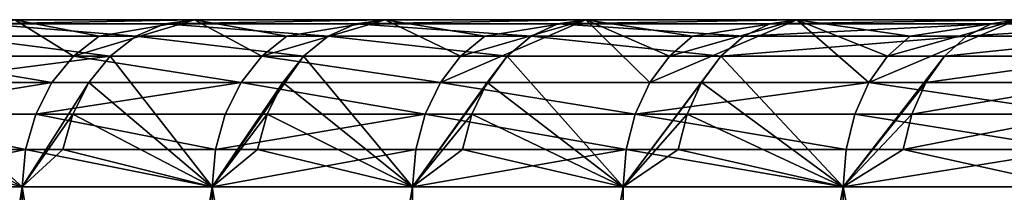
# Model space of a CAD drawing. Extents: x -23 to 23, y -4 to 166.
# Drawn here: x -19 to -16, y -1 to 0 of the extents above; entities that cross this region are included whole.
import ezdxf

# ---------------------------------------------------------------- set-up
doc = ezdxf.new("R2010")
doc.units = 0
doc.header["$MEASUREMENT"] = 0

msp = doc.modelspace()

# ---------------------------------------------------------------- linework, layer by layer
for points in [[(-22.5, -0.2), (-22.480263, -0.2, 0.942202), (-14.196369, -0.2)], [(-22.480263, -0.2, -0.942202), (-22.5, -0.2), (-14.196369, -0.2)], [(-22.480263, -0.2, 0.942202), (-14.176914, -0.2, 0.742981), (-14.196369, -0.2)], [(-22.480263, -0.2, 0.942202), (-22.421089, -0.2, 1.882751), (-14.176914, -0.2, 0.742981)], [(-22.480263, -0.2, -0.942202), (-14.196369, -0.2), (-14.176914, -0.2, -0.742981)], [(-22.421089, -0.2, -1.882751), (-22.480263, -0.2, -0.942202), (-14.176914, -0.2, -0.742981)], [(-22.421089, -0.2, 1.882751), (-14.1186, -0.2, 1.483925), (-14.176914, -0.2, 0.742981)], [(-22.421089, -0.2, 1.882751), (-22.32258, -0.2, 2.819998), (-14.1186, -0.2, 1.483925)], [(-22.421089, -0.2, -1.882751), (-14.176914, -0.2, -0.742981), (-14.1186, -0.2, -1.483925)], [(-22.32258, -0.2, -2.819998), (-22.421089, -0.2, -1.882751), (-14.1186, -0.2, -1.483925)], [(-22.32258, -0.2, 2.819998), (-14.021588, -0.2, 2.220801), (-14.1186, -0.2, 1.483925)], [(-22.32258, -0.2, 2.819998), (-22.184912, -0.2, 3.752297), (-14.021588, -0.2, 2.220801)], [(-22.32258, -0.2, -2.819998), (-14.1186, -0.2, -1.483925), (-14.021588, -0.2, -2.220801)], [(-22.184912, -0.2, -3.752297), (-22.32258, -0.2, -2.819998), (-14.021588, -0.2, -2.220801)], [(-22.184912, -0.2, 3.752297), (-13.886145, -0.2, 2.951591), (-14.021588, -0.2, 2.220801)], [(-22.184912, -0.2, 3.752297), (-22.008322, -0.2, 4.678013), (-13.886145, -0.2, 2.951591)], [(-22.184912, -0.2, -3.752297), (-14.021588, -0.2, -2.220801), (-13.886145, -0.2, -2.951591)], [(-22.008322, -0.2, -4.678013), (-22.184912, -0.2, -3.752297), (-13.886145, -0.2, -2.951591)], [(-22.008322, -0.2, 4.678013), (-21.793121, -0.2, 5.595522), (-13.886145, -0.2, 2.951591)], [(-21.793121, -0.2, -5.595522), (-22.008322, -0.2, -4.678013), (-13.886145, -0.2, -2.951591)], [(-21.793121, -0.2, 5.595522), (-13.71264, -0.2, 3.674291), (-13.886145, -0.2, 2.951591)], [(-21.793121, -0.2, 5.595522), (-21.539688, -0.2, 6.503215), (-13.71264, -0.2, 3.674291)], [(-21.793121, -0.2, -5.595522), (-13.886145, -0.2, -2.951591), (-13.71264, -0.2, -3.674291)], [(-21.539688, -0.2, -6.503215), (-21.793121, -0.2, -5.595522), (-13.71264, -0.2, -3.674291)], [(-21.539688, -0.2, 6.503215), (-21.248468, -0.2, 7.399499), (-13.50155, -0.2, 4.386919)], [(-21.539688, -0.2, 6.503215), (-13.50155, -0.2, 4.386919), (-13.71264, -0.2, 3.674291)], [(-21.539688, -0.2, -6.503215), (-13.71264, -0.2, -3.674291), (-13.50155, -0.2, -4.386919)], [(-21.248468, -0.2, -7.399499), (-21.539688, -0.2, -6.503215), (-13.50155, -0.2, -4.386919)], [(-21.248468, -0.2, 7.399499), (-13.253452, -0.2, 5.087524), (-13.50155, -0.2, 4.386919)], [(-21.248468, -0.2, 7.399499), (-20.919971, -0.2, 8.282803), (-13.253452, -0.2, 5.087524)], [(-21.248468, -0.2, -7.399499), (-13.50155, -0.2, -4.386919), (-13.253452, -0.2, -5.087524)], [(-20.919971, -0.2, -8.282803), (-21.248468, -0.2, -7.399499), (-13.253452, -0.2, -5.087524)], [(-20.919971, -0.2, 8.282803), (-20.554773, -0.2, 9.151574), (-12.969028, -0.2, 5.774184)], [(-20.919971, -0.2, 8.282803), (-12.969028, -0.2, 5.774184), (-13.253452, -0.2, 5.087524)], [(-20.919971, -0.2, -8.282803), (-13.253452, -0.2, -5.087524), (-12.969028, -0.2, -5.774184)], [(-20.554773, -0.2, -9.151574), (-20.919971, -0.2, -8.282803), (-12.969028, -0.2, -5.774184)], [(-20.554773, -0.2, 9.151574), (-20.153515, -0.2, 10.004292), (-12.969028, -0.2, 5.774184)], [(-20.153515, -0.2, -10.004292), (-20.554773, -0.2, -9.151574), (-12.969028, -0.2, -5.774184)], [(-20.153515, -0.2, 10.004292), (-12.649057, -0.2, 6.445017), (-12.969028, -0.2, 5.774184)], [(-20.153515, -0.2, 10.004292), (-19.7169, -0.2, 10.839458), (-12.649057, -0.2, 6.445017)], [(-20.153515, -0.2, -10.004292), (-12.969028, -0.2, -5.774184), (-12.649057, -0.2, -6.445017)], [(-19.7169, -0.2, -10.839458), (-20.153515, -0.2, -10.004292), (-12.649057, -0.2, -6.445017)], [(-19.7169, -0.2, 10.839458), (-12.294416, -0.2, 7.098185), (-12.649057, -0.2, 6.445017)], [(-19.7169, -0.2, 10.839458), (-19.245695, -0.2, 11.655608), (-12.294416, -0.2, 7.098185)], [(-19.7169, -0.2, -10.839458), (-12.649057, -0.2, -6.445017), (-12.294416, -0.2, -7.098185)], [(-19.245695, -0.2, -11.655608), (-19.7169, -0.2, -10.839458), (-12.294416, -0.2, -7.098185)], [(-19.245695, -0.2, 11.655608), (-11.906077, -0.2, 7.731897), (-12.294416, -0.2, 7.098185)], [(-19.245695, -0.2, 11.655608), (-18.740728, -0.2, 12.45131), (-11.906077, -0.2, 7.731897)], [(-19.245695, -0.2, -11.655608), (-12.294416, -0.2, -7.098185), (-11.906077, -0.2, -7.731897)], [(-18.740728, -0.2, -12.45131), (-19.245695, -0.2, -11.655608), (-11.906077, -0.2, -7.731897)], [(-18.56531, -0.309084, -13.255376), (-19.097229, -0.309084, -12.476842), (-18.740728, -0.2, -12.45131)], [(-18.833399, -0.212536, 12.51288), (-18.292894, -0.212536, 13.290565), (-18.202883, -0.2, 13.225168)], [(-18.833399, -0.212536, 12.51288), (-18.202883, -0.2, 13.225168), (-18.740728, -0.2, 12.45131)], [(-18.740728, -0.2, 12.45131), (-11.485104, -0.2, 8.344417), (-11.906077, -0.2, 7.731897)], [(-18.740728, -0.2, 12.45131), (-18.202883, -0.2, 13.225168), (-11.485104, -0.2, 8.344417)], [(-18.740728, -0.2, -12.45131), (-11.906077, -0.2, -7.731897), (-11.485104, -0.2, -8.344417)], [(-18.202883, -0.2, -13.225168), (-18.740728, -0.2, -12.45131), (-11.485104, -0.2, -8.344417)], [(-18.488153, -0.249516, -13.200288), (-18.740728, -0.2, -12.45131), (-18.202883, -0.2, -13.225168)], [(-18.56531, -0.309084, -13.255376), (-18.740728, -0.2, -12.45131), (-18.488153, -0.249516, -13.200288)], [(-18.56531, -0.309084, -13.255376), (-18.488153, -0.249516, -13.200288), (-18.202883, -0.2, -13.225168)], [(-18.001673, -0.309084, -14.011264), (-18.56531, -0.309084, -13.255376), (-18.202883, -0.2, -13.225168)], [(-18.292894, -0.212536, 13.290565), (-17.720297, -0.212536, 14.044934), (-17.633102, -0.2, 13.975825)], [(-18.292894, -0.212536, 13.290565), (-17.633102, -0.2, 13.975825), (-18.202883, -0.2, 13.225168)], [(-18.202883, -0.2, 13.225168), (-17.633102, -0.2, 13.975825), (-11.485104, -0.2, 8.344417)], [(-17.633102, -0.2, -13.975825), (-18.202883, -0.2, -13.225168), (-11.485104, -0.2, -8.344417)], [(-17.926859, -0.249516, -13.953034), (-18.202883, -0.2, -13.225168), (-17.633102, -0.2, -13.975825)], [(-18.001673, -0.309084, -14.011264), (-18.202883, -0.2, -13.225168), (-17.926859, -0.249516, -13.953034)], [(-18.001673, -0.309084, -14.011264), (-17.926859, -0.249516, -13.953034), (-17.633102, -0.2, -13.975825)], [(-17.40728, -0.309084, -14.743214), (-18.001673, -0.309084, -14.011264), (-17.633102, -0.2, -13.975825)], [(-17.720297, -0.212536, 14.044934), (-17.032389, -0.2, 14.701963), (-17.633102, -0.2, 13.975825)], [(-17.720297, -0.212536, 14.044934), (-17.116611, -0.212536, 14.774664), (-17.032389, -0.2, 14.701963)], [(-17.633102, -0.2, 13.975825), (-17.032389, -0.2, 14.701963), (-11.032651, -0.2, 8.934065)], [(-17.633102, -0.2, 13.975825), (-11.032651, -0.2, 8.934065), (-11.485104, -0.2, 8.344417)], [(-17.633102, -0.2, -13.975825), (-11.485104, -0.2, -8.344417), (-11.032651, -0.2, -8.934065)], [(-17.032389, -0.2, -14.701963), (-17.633102, -0.2, -13.975825), (-11.032651, -0.2, -8.934065)], [(-17.334936, -0.249516, -14.681942), (-17.633102, -0.2, -13.975825), (-17.032389, -0.2, -14.701963)], [(-17.40728, -0.309084, -14.743214), (-17.633102, -0.2, -13.975825), (-17.334936, -0.249516, -14.681942)], [(-17.467693, -0.388255, -14.794381), (-17.40728, -0.309084, -14.743214), (-17.032389, -0.2, -14.701963)], [(-16.841394, -0.388255, -15.503595), (-17.467693, -0.388255, -14.794381), (-17.032389, -0.2, -14.701963)], [(-17.40728, -0.309084, -14.743214), (-17.334936, -0.249516, -14.681942), (-17.032389, -0.2, -14.701963)], [(-17.116611, -0.212536, 14.774664), (-16.482899, -0.212536, 15.478473), (-16.401794, -0.2, 15.402309)], [(-17.116611, -0.212536, 14.774664), (-16.401794, -0.2, 15.402309), (-17.032389, -0.2, 14.701963)], [(-17.032389, -0.2, 14.701963), (-10.549958, -0.2, 9.499226), (-11.032651, -0.2, 8.934065)], [(-17.032389, -0.2, 14.701963), (-16.401794, -0.2, 15.402309), (-10.549958, -0.2, 9.499226)], [(-17.032389, -0.2, -14.701963), (-11.032651, -0.2, -8.934065), (-10.549958, -0.2, -9.499226)], [(-16.401794, -0.2, -15.402309), (-17.032389, -0.2, -14.701963), (-10.549958, -0.2, -9.499226)], [(-16.713398, -0.249516, -15.385766), (-17.032389, -0.2, -14.701963), (-16.401794, -0.2, -15.402309)], [(-16.783146, -0.309084, -15.449974), (-17.032389, -0.2, -14.701963), (-16.713398, -0.249516, -15.385766)], [(-16.841394, -0.388255, -15.503595), (-17.032389, -0.2, -14.701963), (-16.783146, -0.309084, -15.449974)], [(-16.841394, -0.388255, -15.503595), (-16.783146, -0.309084, -15.449974), (-16.401794, -0.2, -15.402309)], [(-16.186321, -0.388255, -16.186321), (-16.841394, -0.388255, -15.503595), (-16.401794, -0.2, -15.402309)], [(-16.783146, -0.309084, -15.449974), (-16.713398, -0.249516, -15.385766), (-16.401794, -0.2, -15.402309)], [(-16.482899, -0.212536, 15.478473), (-15.82027, -0.212536, 16.155128), (-15.742425, -0.2, 16.075636)], [(-16.482899, -0.212536, 15.478473), (-15.742425, -0.2, 16.075636), (-16.401794, -0.2, 15.402309)], [(-16.401794, -0.2, 15.402309), (-15.742425, -0.2, 16.075636), (-10.038349, -0.2, 10.038349)], [(-10.549958, -0.2, 9.499226), (-16.401794, -0.2, 15.402309), (-10.038349, -0.2, 10.038349)], [(-16.401794, -0.2, -15.402309), (-10.549958, -0.2, -9.499226), (-10.038349, -0.2, -10.038349)], [(-15.742425, -0.2, -16.075636), (-16.401794, -0.2, -15.402309), (-10.038349, -0.2, -10.038349)], [(-16.063303, -0.249516, -16.063303), (-16.401794, -0.2, -15.402309), (-15.742425, -0.2, -16.075636)], [(-16.130339, -0.309084, -16.130339), (-16.401794, -0.2, -15.402309), (-16.063303, -0.249516, -16.063303)], [(-16.186321, -0.388255, -16.186321), (-16.401794, -0.2, -15.402309), (-16.130339, -0.309084, -16.130339)], [(-16.186321, -0.388255, -16.186321), (-16.130339, -0.309084, -16.130339), (-15.742425, -0.2, -16.075636)], [(-15.503595, -0.388255, -16.841394), (-16.186321, -0.388255, -16.186321), (-15.742425, -0.2, -16.075636)], [(-16.130339, -0.309084, -16.130339), (-16.063303, -0.249516, -16.063303), (-15.742425, -0.2, -16.075636)], [(-15.82027, -0.212536, 16.155128), (-15.31419, -0.212536, 16.635645), (-15.742425, -0.2, 16.075636)], [(-18.921423, -0.249516, 12.571363), (-18.378391, -0.249516, 13.352683), (-18.833399, -0.212536, 12.51288)], [(-18.833399, -0.212536, 12.51288), (-18.378391, -0.249516, 13.352683), (-18.292894, -0.212536, 13.290565)], [(-18.378391, -0.249516, 13.352683), (-17.80312, -0.249516, 14.110578), (-18.292894, -0.212536, 13.290565)], [(-18.292894, -0.212536, 13.290565), (-17.80312, -0.249516, 14.110578), (-17.720297, -0.212536, 14.044934)], [(-17.80312, -0.249516, 14.110578), (-17.196613, -0.249516, 14.843718), (-17.720297, -0.212536, 14.044934)], [(-17.720297, -0.212536, 14.044934), (-17.196613, -0.249516, 14.843718), (-17.116611, -0.212536, 14.774664)], [(-17.196613, -0.249516, 14.843718), (-16.559938, -0.249516, 15.550817), (-17.116611, -0.212536, 14.774664)], [(-17.116611, -0.212536, 14.774664), (-16.559938, -0.249516, 15.550817), (-16.482899, -0.212536, 15.478473)], [(-16.559938, -0.249516, 15.550817), (-15.82027, -0.212536, 16.155128), (-16.482899, -0.212536, 15.478473)], [(-16.559938, -0.249516, 15.550817), (-15.894212, -0.249516, 16.230635), (-15.82027, -0.212536, 16.155128)], [(-15.894212, -0.249516, 16.230635), (-15.385766, -0.249516, 16.713398), (-15.31419, -0.212536, 16.635645)], [(-15.894212, -0.249516, 16.230635), (-15.31419, -0.212536, 16.635645), (-15.82027, -0.212536, 16.155128)], [(-19.000387, -0.309084, 12.623827), (-18.45509, -0.309084, 13.408407), (-18.921423, -0.249516, 12.571363)], [(-18.921423, -0.249516, 12.571363), (-18.45509, -0.309084, 13.408407), (-18.378391, -0.249516, 13.352683)], [(-18.45509, -0.309084, 13.408407), (-17.877415, -0.309084, 14.169465), (-18.378391, -0.249516, 13.352683)], [(-18.378391, -0.249516, 13.352683), (-17.877415, -0.309084, 14.169465), (-17.80312, -0.249516, 14.110578)], [(-17.877415, -0.309084, 14.169465), (-17.268377, -0.309084, 14.905664), (-17.80312, -0.249516, 14.110578)], [(-17.80312, -0.249516, 14.110578), (-17.268377, -0.309084, 14.905664), (-17.196613, -0.249516, 14.843718)], [(-17.268377, -0.309084, 14.905664), (-16.629045, -0.309084, 15.615714), (-17.196613, -0.249516, 14.843718)], [(-17.196613, -0.249516, 14.843718), (-16.629045, -0.309084, 15.615714), (-16.559938, -0.249516, 15.550817)], [(-16.629045, -0.309084, 15.615714), (-15.960542, -0.309084, 16.298368), (-15.894212, -0.249516, 16.230635)], [(-16.629045, -0.309084, 15.615714), (-15.894212, -0.249516, 16.230635), (-16.559938, -0.249516, 15.550817)], [(-15.960542, -0.309084, 16.298368), (-15.449974, -0.309084, 16.783146), (-15.385766, -0.249516, 16.713398)], [(-15.960542, -0.309084, 16.298368), (-15.385766, -0.249516, 16.713398), (-15.894212, -0.249516, 16.230635)], [(-18.629742, -0.388255, -13.30138), (-19.163507, -0.388255, -12.520144), (-19.097229, -0.309084, -12.476842)], [(-18.629742, -0.388255, -13.30138), (-19.097229, -0.309084, -12.476842), (-18.56531, -0.309084, -13.255376)], [(-19.06633, -0.388255, 12.66764), (-18.45509, -0.309084, 13.408407), (-19.000387, -0.309084, 12.623827)], [(-19.06633, -0.388255, 12.66764), (-18.51914, -0.388255, 13.454943), (-18.45509, -0.309084, 13.408407)], [(-18.06415, -0.388255, -14.059892), (-18.629742, -0.388255, -13.30138), (-18.56531, -0.309084, -13.255376)], [(-18.06415, -0.388255, -14.059892), (-18.56531, -0.309084, -13.255376), (-18.001673, -0.309084, -14.011264)], [(-18.51914, -0.388255, 13.454943), (-18.150232, -0.7, 14.126892), (-18.45509, -0.309084, 13.408407)], [(-18.45509, -0.309084, 13.408407), (-18.150232, -0.7, 14.126892), (-17.877415, -0.309084, 14.169465)], [(-17.939461, -0.388255, 14.218641), (-17.877415, -0.309084, 14.169465), (-18.150232, -0.7, 14.126892)], [(-17.467693, -0.388255, -14.794381), (-18.06415, -0.388255, -14.059892), (-18.001673, -0.309084, -14.011264)], [(-17.467693, -0.388255, -14.794381), (-18.001673, -0.309084, -14.011264), (-17.40728, -0.309084, -14.743214)], [(-17.939461, -0.388255, 14.218641), (-17.550934, -0.7, 14.864882), (-17.877415, -0.309084, 14.169465)], [(-17.877415, -0.309084, 14.169465), (-17.550934, -0.7, 14.864882), (-17.268377, -0.309084, 14.905664)], [(-17.32831, -0.388255, 14.957396), (-17.268377, -0.309084, 14.905664), (-17.550934, -0.7, 14.864882)], [(-17.32831, -0.388255, 14.957396), (-16.92165, -0.7, 15.577477), (-17.268377, -0.309084, 14.905664)], [(-17.268377, -0.309084, 14.905664), (-16.92165, -0.7, 15.577477), (-16.629045, -0.309084, 15.615714)], [(-16.68676, -0.388255, 15.66991), (-16.629045, -0.309084, 15.615714), (-16.92165, -0.7, 15.577477)], [(-16.68676, -0.388255, 15.66991), (-16.263456, -0.7, 16.263456), (-16.629045, -0.309084, 15.615714)], [(-16.629045, -0.309084, 15.615714), (-16.263456, -0.7, 16.263456), (-15.960542, -0.309084, 16.298368)], [(-16.015934, -0.388255, 16.354935), (-15.960542, -0.309084, 16.298368), (-16.263456, -0.7, 16.263456)], [(-16.015934, -0.388255, 16.354935), (-15.449974, -0.309084, 16.783146), (-15.960542, -0.309084, 16.298368)], [(-16.015934, -0.388255, 16.354935), (-15.503595, -0.388255, 16.841394), (-15.449974, -0.309084, 16.783146)], [(-18.629742, -0.388255, -13.30138), (-19.213377, -0.483058, -12.552725), (-19.163507, -0.388255, -12.520144)], [(-18.678223, -0.483058, -13.335995), (-19.213377, -0.483058, -12.552725), (-18.629742, -0.388255, -13.30138)], [(-19.115946, -0.483058, 12.700604), (-18.718521, -0.7, 13.364767), (-19.06633, -0.388255, 12.66764)], [(-19.06633, -0.388255, 12.66764), (-18.718521, -0.7, 13.364767), (-18.51914, -0.388255, 13.454943)], [(-18.567331, -0.483058, 13.489956), (-18.51914, -0.388255, 13.454943), (-18.718521, -0.7, 13.364767)], [(-18.06415, -0.388255, -14.059892), (-18.678223, -0.483058, -13.335995), (-18.629742, -0.388255, -13.30138)], [(-18.111156, -0.483058, -14.096479), (-18.678223, -0.483058, -13.335995), (-18.06415, -0.388255, -14.059892)], [(-18.567331, -0.483058, 13.489956), (-18.150232, -0.7, 14.126892), (-18.51914, -0.388255, 13.454943)], [(-17.986145, -0.483058, 14.255643), (-17.939461, -0.388255, 14.218641), (-18.150232, -0.7, 14.126892)], [(-17.513149, -0.483058, -14.832881), (-18.111156, -0.483058, -14.096479), (-18.06415, -0.388255, -14.059892)], [(-17.513149, -0.483058, -14.832881), (-18.06415, -0.388255, -14.059892), (-17.467693, -0.388255, -14.794381)], [(-17.986145, -0.483058, 14.255643), (-17.550934, -0.7, 14.864882), (-17.939461, -0.388255, 14.218641)], [(-17.373404, -0.483058, 14.99632), (-17.32831, -0.388255, 14.957396), (-17.550934, -0.7, 14.864882)], [(-16.88522, -0.483058, -15.543941), (-17.513149, -0.483058, -14.832881), (-17.467693, -0.388255, -14.794381)], [(-16.88522, -0.483058, -15.543941), (-17.467693, -0.388255, -14.794381), (-16.841394, -0.388255, -15.503595)], [(-17.373404, -0.483058, 14.99632), (-16.92165, -0.7, 15.577477), (-17.32831, -0.388255, 14.957396)], [(-16.730183, -0.483058, 15.710688), (-16.68676, -0.388255, 15.66991), (-16.92165, -0.7, 15.577477)], [(-16.186321, -0.388255, -16.186321), (-16.88522, -0.483058, -15.543941), (-16.841394, -0.388255, -15.503595)], [(-16.228443, -0.483058, -16.228443), (-16.88522, -0.483058, -15.543941), (-16.186321, -0.388255, -16.186321)], [(-16.730183, -0.483058, 15.710688), (-16.263456, -0.7, 16.263456), (-16.68676, -0.388255, 15.66991)], [(-16.057613, -0.483058, 16.397493), (-16.015934, -0.388255, 16.354935), (-16.263456, -0.7, 16.263456)], [(-15.543941, -0.483058, -16.88522), (-16.228443, -0.483058, -16.228443), (-16.186321, -0.388255, -16.186321)], [(-15.543941, -0.483058, -16.88522), (-16.186321, -0.388255, -16.186321), (-15.503595, -0.388255, -16.841394)], [(-16.057613, -0.483058, 16.397493), (-15.543941, -0.483058, 16.88522), (-15.503595, -0.388255, 16.841394)], [(-16.057613, -0.483058, 16.397493), (-15.503595, -0.388255, 16.841394), (-16.015934, -0.388255, 16.354935)], [(-18.708319, -0.58874, -13.357482), (-19.244335, -0.58874, -12.572951), (-19.213377, -0.483058, -12.552725)], [(-18.708319, -0.58874, -13.357482), (-19.213377, -0.483058, -12.552725), (-18.678223, -0.483058, -13.335995)], [(-19.146748, -0.58874, 12.721068), (-18.718521, -0.7, 13.364767), (-19.115946, -0.483058, 12.700604)], [(-18.597248, -0.58874, 13.511692), (-18.567331, -0.483058, 13.489956), (-18.718521, -0.7, 13.364767)], [(-18.140339, -0.58874, -14.119192), (-18.708319, -0.58874, -13.357482), (-18.678223, -0.483058, -13.335995)], [(-18.140339, -0.58874, -14.119192), (-18.678223, -0.483058, -13.335995), (-18.111156, -0.483058, -14.096479)], [(-18.597248, -0.58874, 13.511692), (-18.150232, -0.7, 14.126892), (-18.567331, -0.483058, 13.489956)], [(-18.015125, -0.58874, 14.278612), (-17.986145, -0.483058, 14.255643), (-18.150232, -0.7, 14.126892)], [(-17.513149, -0.483058, -14.832881), (-18.140339, -0.58874, -14.119192), (-18.111156, -0.483058, -14.096479)], [(-17.541367, -0.58874, -14.85678), (-18.140339, -0.58874, -14.119192), (-17.513149, -0.483058, -14.832881)], [(-18.015125, -0.58874, 14.278612), (-17.550934, -0.7, 14.864882), (-17.986145, -0.483058, 14.255643)], [(-17.401396, -0.58874, 15.020483), (-17.373404, -0.483058, 14.99632), (-17.550934, -0.7, 14.864882)], [(-16.912426, -0.58874, -15.568986), (-17.541367, -0.58874, -14.85678), (-17.513149, -0.483058, -14.832881)], [(-16.912426, -0.58874, -15.568986), (-17.513149, -0.483058, -14.832881), (-16.88522, -0.483058, -15.543941)], [(-17.401396, -0.58874, 15.020483), (-16.92165, -0.7, 15.577477), (-17.373404, -0.483058, 14.99632)], [(-16.757139, -0.58874, 15.736002), (-16.730183, -0.483058, 15.710688), (-16.92165, -0.7, 15.577477)], [(-16.254591, -0.58874, -16.254591), (-16.912426, -0.58874, -15.568986), (-16.88522, -0.483058, -15.543941)], [(-16.254591, -0.58874, -16.254591), (-16.88522, -0.483058, -15.543941), (-16.228443, -0.483058, -16.228443)], [(-16.757139, -0.58874, 15.736002), (-16.263456, -0.7, 16.263456), (-16.730183, -0.483058, 15.710688)], [(-16.083487, -0.58874, 16.423916), (-16.057613, -0.483058, 16.397493), (-16.263456, -0.7, 16.263456)], [(-15.568986, -0.58874, -16.912426), (-16.254591, -0.58874, -16.254591), (-16.228443, -0.483058, -16.228443)], [(-15.568986, -0.58874, -16.912426), (-16.228443, -0.483058, -16.228443), (-15.543941, -0.483058, -16.88522)], [(-16.083487, -0.58874, 16.423916), (-15.543941, -0.483058, 16.88522), (-16.057613, -0.483058, 16.397493)], [(-16.083487, -0.58874, 16.423916), (-15.568986, -0.58874, 16.912426), (-15.543941, -0.483058, 16.88522)], [(-18.708319, -0.58874, -13.357482), (-18.718521, -0.7, -13.364767), (-19.254829, -0.7, -12.579807)], [(-18.708319, -0.58874, -13.357482), (-19.254829, -0.7, -12.579807), (-19.244335, -0.58874, -12.572951)], [(-19.146748, -0.58874, 12.721068), (-19.254829, -0.7, 12.579807), (-18.718521, -0.7, 13.364767)], [(-18.708319, -0.58874, -13.357482), (-18.150232, -0.7, -14.126892), (-18.718521, -0.7, -13.364767)], [(-18.597248, -0.58874, 13.511692), (-18.718521, -0.7, 13.364767), (-18.150232, -0.7, 14.126892)], [(-18.140339, -0.58874, -14.119192), (-18.150232, -0.7, -14.126892), (-18.708319, -0.58874, -13.357482)], [(-17.541367, -0.58874, -14.85678), (-17.550934, -0.7, -14.864882), (-18.150232, -0.7, -14.126892)], [(-17.541367, -0.58874, -14.85678), (-18.150232, -0.7, -14.126892), (-18.140339, -0.58874, -14.119192)], [(-18.015125, -0.58874, 14.278612), (-18.150232, -0.7, 14.126892), (-17.550934, -0.7, 14.864882)], [(-16.912426, -0.58874, -15.568986), (-17.550934, -0.7, -14.864882), (-17.541367, -0.58874, -14.85678)], [(-16.912426, -0.58874, -15.568986), (-16.92165, -0.7, -15.577477), (-17.550934, -0.7, -14.864882)], [(-17.401396, -0.58874, 15.020483), (-17.550934, -0.7, 14.864882), (-16.92165, -0.7, 15.577477)], [(-16.912426, -0.58874, -15.568986), (-16.263456, -0.7, -16.263456), (-16.92165, -0.7, -15.577477)], [(-16.757139, -0.58874, 15.736002), (-16.92165, -0.7, 15.577477), (-16.263456, -0.7, 16.263456)], [(-16.254591, -0.58874, -16.254591), (-16.263456, -0.7, -16.263456), (-16.912426, -0.58874, -15.568986)], [(-15.568986, -0.58874, -16.912426), (-16.263456, -0.7, -16.263456), (-16.254591, -0.58874, -16.254591)], [(-15.568986, -0.58874, -16.912426), (-15.577477, -0.7, -16.92165), (-16.263456, -0.7, -16.263456)], [(-16.083487, -0.58874, 16.423916), (-16.263456, -0.7, 16.263456), (-15.577477, -0.7, 16.92165)], [(-16.083487, -0.58874, 16.423916), (-15.577477, -0.7, 16.92165), (-15.568986, -0.58874, 16.912426)], [(-19.254829, -4.2, -12.579807), (-19.254829, -0.7, -12.579807), (-18.718521, -0.7, -13.364767)], [(-18.718521, -4.2, -13.364767), (-19.254829, -4.2, -12.579807), (-18.718521, -0.7, -13.364767)], [(-19.254829, -4.2, 12.579807), (-18.718521, -4.2, 13.364767), (-18.718521, -0.7, 13.364767)], [(-19.254829, -4.2, 12.579807), (-18.718521, -0.7, 13.364767), (-19.254829, -0.7, 12.579807)], [(-18.150232, -4.2, -14.126892), (-18.718521, -4.2, -13.364767), (-18.718521, -0.7, -13.364767)], [(-18.150232, -4.2, -14.126892), (-18.718521, -0.7, -13.364767), (-18.150232, -0.7, -14.126892)], [(-18.718521, -4.2, 13.364767), (-18.150232, -0.7, 14.126892), (-18.718521, -0.7, 13.364767)], [(-18.718521, -4.2, 13.364767), (-18.150232, -4.2, 14.126892), (-18.150232, -0.7, 14.126892)], [(-17.550934, -4.2, -14.864882), (-18.150232, -4.2, -14.126892), (-18.150232, -0.7, -14.126892)], [(-17.550934, -4.2, -14.864882), (-18.150232, -0.7, -14.126892), (-17.550934, -0.7, -14.864882)], [(-18.150232, -4.2, 14.126892), (-17.550934, -0.7, 14.864882), (-18.150232, -0.7, 14.126892)], [(-18.150232, -4.2, 14.126892), (-17.550934, -4.2, 14.864882), (-17.550934, -0.7, 14.864882)], [(-17.550934, -4.2, -14.864882), (-17.550934, -0.7, -14.864882), (-16.92165, -0.7, -15.577477)], [(-16.92165, -4.2, -15.577477), (-17.550934, -4.2, -14.864882), (-16.92165, -0.7, -15.577477)], [(-17.550934, -4.2, 14.864882), (-16.92165, -0.7, 15.577477), (-17.550934, -0.7, 14.864882)], [(-17.550934, -4.2, 14.864882), (-16.92165, -4.2, 15.577477), (-16.92165, -0.7, 15.577477)], [(-16.92165, -4.2, -15.577477), (-16.92165, -0.7, -15.577477), (-16.263456, -0.7, -16.263456)], [(-16.263456, -4.2, -16.263456), (-16.92165, -4.2, -15.577477), (-16.263456, -0.7, -16.263456)], [(-16.92165, -4.2, 15.577477), (-16.263456, -0.7, 16.263456), (-16.92165, -0.7, 15.577477)], [(-16.92165, -4.2, 15.577477), (-16.263456, -4.2, 16.263456), (-16.263456, -0.7, 16.263456)], [(-15.577477, -4.2, -16.92165), (-16.263456, -4.2, -16.263456), (-16.263456, -0.7, -16.263456)], [(-15.577477, -4.2, -16.92165), (-16.263456, -0.7, -16.263456), (-15.577477, -0.7, -16.92165)], [(-15.577477, -4.2, 16.92165), (-15.577477, -0.7, 16.92165), (-16.263456, -0.7, 16.263456)], [(-16.263456, -4.2, 16.263456), (-15.577477, -4.2, 16.92165), (-16.263456, -0.7, 16.263456)]]:
    msp.add_3dface(points)

doc.saveas('drawing.dxf')
